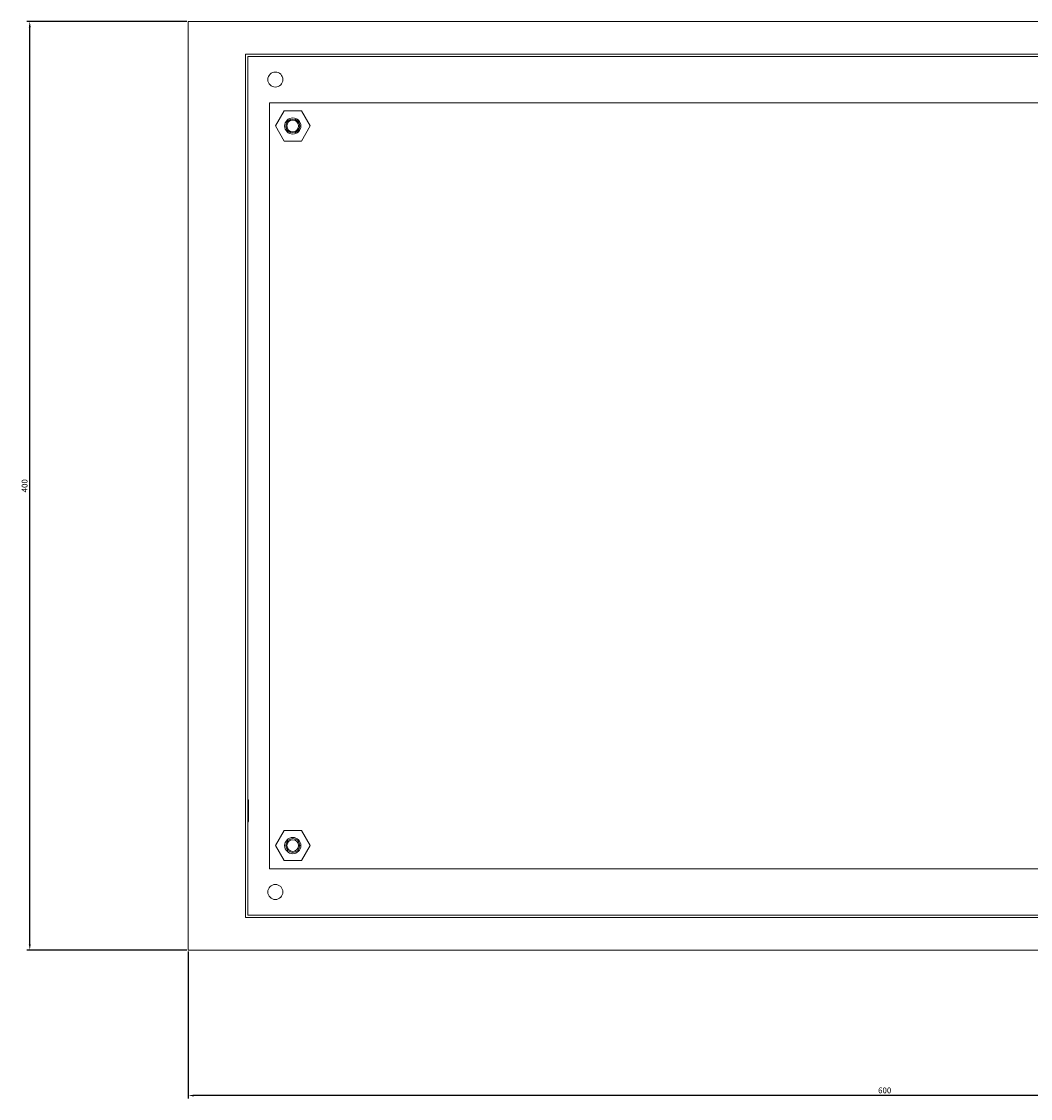
# Model space of a CAD drawing. Units: millimetres. Extents: x -365 to 1407, y -1112 to 190.
# Drawn here: x -365 to 70, y -274 to 190 of the extents above; entities that cross this region are included whole.
import ezdxf

# ---------------------------------------------------------------- set-up
doc = ezdxf.new("R2010")
doc.units = ezdxf.units.MM
doc.styles.get("Standard").update_dxf_attribs({"font": 'arial.ttf'})
doc.dimstyles.new('ISO-25', dxfattribs={"dimtxt": 2.5, "dimasz": 2.5, "dimexe": 1.25, "dimexo": 0.625, "dimtad": 1, "dimtxsty": 'Standard', "dimcen": 2.5, "dimadec": 0, "dimazin": 0, "dimtfac": 1, "dimtmove": 0, "dimatfit": 3, "dimfxl": 1, "dimarcsym": 0})

# ---------------------------------------------------------------- blocks, each defined once
blk = doc.blocks.new('A$C79B0257F')
at = {"color": 0, "linetype": 'Continuous', "lineweight": 0, "extrusion": (0, 1, -2.22045e-16)}
for p, q in [((-2607.72, -1870.42), (-2007.72, -1870.42)), ((-2607.72, -1870.42), (-2607.72, -2270.42)), ((-2032.32, -1884.42), (-2583.12, -1884.42)), ((-2583.12, -2256.42), (-2583.12, -1884.42)), ((-2582.12, -1885.42), (-2582.12, -2255.42)), ((-2033.32, -1885.42), (-2582.12, -1885.42)), ((-2572.72, -1905.42), (-2572.72, -2235.42)), ((-2042.72, -1905.42), (-2572.72, -1905.42)), ((-2566.47, -1908.92), (-2570.22, -1915.42)), ((-2558.96, -1908.92), (-2566.47, -1908.92)), ((-2555.21, -1915.42), (-2558.96, -1908.92)), ((-2570.22, -1915.42), (-2566.47, -1921.92)), ((-2565.22, -1915.42), (-2565.72, -1915.42)), ((-2560.22, -1915.42), (-2559.72, -1915.42)), ((-2558.96, -1921.92), (-2555.21, -1915.42)), ((-2566.47, -1921.92), (-2558.96, -1921.92)), ((-2581.72, -2205.92), (-2582.12, -2205.52)), ((-2581.72, -2210.42), (-2581.72, -2205.92)), ((-2581.72, -2210.42), (-2582.12, -2210.42)), ((-2581.72, -2214.92), (-2581.72, -2210.42)), ((-2581.72, -2214.92), (-2582.12, -2215.32)), ((-2570.22, -2225.42), (-2566.47, -2218.92)), ((-2566.47, -2218.92), (-2558.96, -2218.92)), ((-2558.96, -2218.92), (-2555.21, -2225.42)), ((-2566.47, -2231.92), (-2570.22, -2225.42)), ((-2565.22, -2225.42), (-2565.72, -2225.42)), ((-2560.22, -2225.42), (-2559.72, -2225.42)), ((-2555.21, -2225.42), (-2558.96, -2231.92)), ((-2572.72, -2235.42), (-2042.72, -2235.42)), ((-2558.96, -2231.92), (-2566.47, -2231.92)), ((-2032.32, -2256.42), (-2583.12, -2256.42)), ((-2582.12, -2255.42), (-2033.32, -2255.42)), ((-2607.72, -2270.42), (-2007.72, -2270.42))]:
    blk.add_line(p, q, dxfattribs=at)
at = {"color": 0, "linetype": 'Continuous', "lineweight": 0}
for centre, radius, start, end in [((-2570.22, -1895.42), 3.25, 0, 180), ((-2570.22, -1895.42), 3.25, 180, 0), ((-2562.72, -1915.42), 3.5, 0, 180), ((-2562.72, -1915.42), 3.5, 180, 0), ((-2562.72, -1915.42), 2.5, 0, 180), ((-2562.72, -1915.42), 2.5, 180, 0), ((-2562.72, -2225.42), 2.5, 0, 180), ((-2562.72, -2225.42), 2.5, 180, 0), ((-2570.22, -2245.42), 3.25, 0, 180), ((-2570.22, -2245.42), 3.25, 180, 0)]:
    blk.add_arc(centre, radius, start, end, dxfattribs=at)
at = {"color": 0, "linetype": 'Continuous', "lineweight": 0, "extrusion": (0, -2.22045e-16, -1)}
for centre, radius, start, end in [((2562.72, -1915.42), 3, 0, 180), ((2562.72, -1915.42), 3, 180, 0), ((2562.72, -2225.42), 3.5, 0, 180), ((2562.72, -2225.42), 3.5, 180, 0), ((2562.72, -2225.42), 3, 0, 180), ((2562.72, -2225.42), 3, 180, 0)]:
    blk.add_arc(centre, radius, start, end, dxfattribs=at)
blk = doc.blocks.new('*D6')
at = {"color": 0, "lineweight": -2, "transparency": 16777216}
for p, q in [((-292.82, -211.04), (-292.82, -274.37)), ((307.18, -211.04), (307.18, -274.37)), ((304.68, -273.12), (-290.32, -273.12))]:
    blk.add_line(p, q, dxfattribs=at)
at = {"color": 0, "transparency": 16777216}
for points in [[(-290.32, -272.7), (-290.32, -273.54), (-292.82, -273.12)], [(304.68, -272.7), (304.68, -273.54), (307.18, -273.12)]]:
    blk.add_solid(points, dxfattribs=at)
at = {"layer": 'Defpoints', "color": 0, "transparency": 16777216}
for p in [(-292.82, -210.42), (307.18, -210.42), (-292.82, -273.12)]:
    blk.add_point(p, dxfattribs=at)
at = {"color": 0, "transparency": 16777216, "insert": (7.18, -271.22), "char_height": 2.5, "attachment_point": 5}
blk.add_mtext('600', dxfattribs=at)
blk = doc.blocks.new('*D7')
at = {"color": 0, "lineweight": -2, "transparency": 16777216}
for p, q in [((-293.45, 189.58), (-362.38, 189.58)), ((-361.13, -207.92), (-361.13, 187.08)), ((-293.45, -210.42), (-362.38, -210.42))]:
    blk.add_line(p, q, dxfattribs=at)
at = {"color": 0, "transparency": 16777216}
for points in [[(-361.55, 187.08), (-360.71, 187.08), (-361.13, 189.58)], [(-361.55, -207.92), (-360.71, -207.92), (-361.13, -210.42)]]:
    blk.add_solid(points, dxfattribs=at)
at = {"layer": 'Defpoints', "color": 0, "transparency": 16777216}
for p in [(-361.13, 189.58), (-292.82, 189.58), (-292.82, -210.42)]:
    blk.add_point(p, dxfattribs=at)
at = {"color": 0, "transparency": 16777216, "insert": (-363.03, -10.42), "char_height": 2.5, "attachment_point": 5, "rotation": 90}
blk.add_mtext('400', dxfattribs=at)

msp = doc.modelspace()

# ---------------------------------------------------------------- block references
msp.add_blockref('A$C79B0257F', (2314.894, 2060.002))

# ---------------------------------------------------------------- dimensions: what is measured, and where the dimension line sits
at = {"color": 8}
dim = msp.add_linear_dim(base=(-361.129, 189.58), p1=(-292.822, -210.42), p2=(-292.822, 189.58), angle=90, dimstyle='ISO-25', dxfattribs=at)
dim.commit()
dim.dimension.update_dxf_attribs({"geometry": '*D7', "text_midpoint": (-363.03, -10.42)})
dim = msp.add_linear_dim(base=(-292.822, -273.121), p1=(307.178, -210.42), p2=(-292.822, -210.42), dimstyle='ISO-25', dxfattribs=at)
dim.commit()
dim.dimension.update_dxf_attribs({"geometry": '*D6', "text_midpoint": (7.178, -271.22)})

doc.saveas('drawing.dxf')
